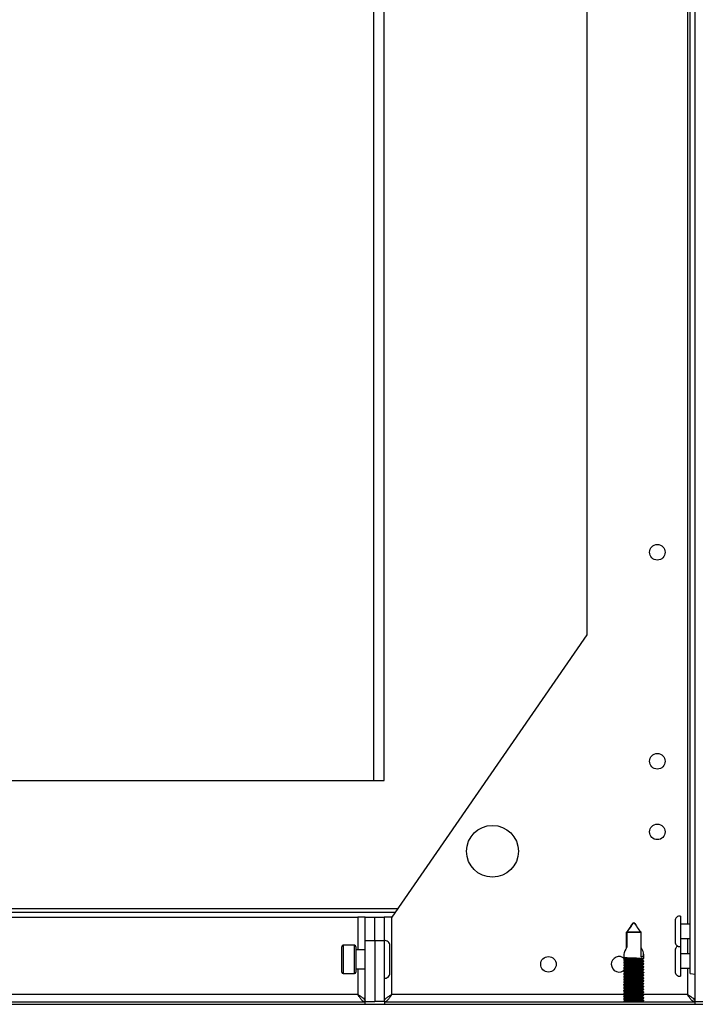
# Model space of a CAD drawing. Units: millimetres. Extents: x -7825 to 53664, y -11594 to -1526.
# Drawn here: x 15237 to 15381, y -9847 to -9637 of the extents above; entities that cross this region are included whole.
import ezdxf

# ---------------------------------------------------------------- set-up
doc = ezdxf.new("R2010")
doc.units = ezdxf.units.MM

msp = doc.modelspace()

# ---------------------------------------------------------------- linework, layer by layer
at = {"color": 7, "linetype": 'Continuous', "lineweight": 25}
for p, q in [((15380.79, -9845.98), (15380.79, -9245.12)), ((15379.78, -9840.03), (15379.78, -9251.06)), ((15312.59, -9799.05), (15312.59, -9284.05)), ((15314.79, -9799.05), (15314.79, -9284.05)), ((15357.79, -9323.05), (15357.79, -9768.05)), ((15357.79, -9768.05), (15316.39, -9828.05)), ((14579.18, -9799.05), (15314.79, -9799.05)), ((15317.08, -9827.05), (14598.5, -9827.05)), ((14606.39, -9828.05), (15309.19, -9828.05)), ((15310.79, -9828.05), (15309.19, -9828.05)), ((15310.79, -9833.05), (15310.79, -9828.05)), ((15310.79, -9828.05), (15312.79, -9828.05)), ((15312.79, -9828.05), (15314.79, -9828.05)), ((15312.79, -9833.05), (15312.79, -9828.05)), ((15314.79, -9828.05), (15314.79, -9833.05)), ((15316.39, -9828.05), (15314.79, -9828.05)), ((15316.39, -9844.45), (15316.39, -9828.05)), ((15376.54, -9828.86), (15376.54, -9833.23)), ((15377.74, -9827.8), (15377.74, -9834.3)), ((15369.24, -9831.25), (15366.24, -9831.25)), ((15366.24, -9834.55), (15366.24, -9831.25)), ((15366.34, -9831.25), (15366.34, -9834.4)), ((15366.34, -9831.25), (15369.34, -9831.25)), ((15369.34, -9836.47), (15369.34, -9831.25)), ((15379.78, -9829.55), (15377.74, -9829.55)), ((15310.79, -9845.98), (15310.79, -9833.05)), ((15312.79, -9833.05), (15310.79, -9833.05)), ((15314.79, -9833.05), (15312.79, -9833.05)), ((15312.79, -9833.05), (15312.79, -9845.98)), ((15314.79, -9833.05), (15314.79, -9845.98)), ((15377.74, -9832.55), (15379.78, -9832.55)), ((15305.79, -9838.33), (15305.79, -9834.31)), ((15308.49, -9834.01), (15306.09, -9834.01)), ((15308.79, -9834.31), (15308.79, -9839.71)), ((15310.79, -9835.01), (15308.79, -9835.01)), ((15315.99, -9838.45), (15315.99, -9834.07)), ((15376.54, -9835.16), (15376.54, -9839.53)), ((15377.74, -9834.3), (15377.74, -9840.6)), ((15365.69, -9835.91), (15365.69, -9836.56)), ((15365.69, -9836.98), (15365.69, -9837.16)), ((15365.69, -9837.58), (15365.69, -9837.76)), ((15369.89, -9836.82), (15369.89, -9835.91)), ((15369.89, -9837.42), (15369.89, -9837.31)), ((15379.78, -9835.85), (15377.74, -9835.85)), ((15305.79, -9839.71), (15305.79, -9838.33)), ((15308.79, -9839.01), (15310.79, -9839.01)), ((15315.99, -9839.95), (15315.99, -9838.45)), ((15365.69, -9838.18), (15365.69, -9838.36)), ((15365.69, -9838.78), (15365.69, -9838.96)), ((15365.69, -9839.38), (15365.69, -9839.56)), ((15369.89, -9838.02), (15369.89, -9837.91)), ((15369.89, -9838.62), (15369.89, -9838.51)), ((15369.89, -9839.22), (15369.89, -9839.11)), ((15369.89, -9839.82), (15369.89, -9839.71)), ((15377.74, -9838.85), (15379.78, -9838.85)), ((15306.09, -9840.01), (15308.49, -9840.01)), ((15365.69, -9839.98), (15365.69, -9840.16)), ((15365.69, -9840.58), (15365.69, -9840.76)), ((15365.69, -9841.18), (15365.69, -9841.36)), ((15365.69, -9841.78), (15365.69, -9841.96)), ((15369.89, -9840.42), (15369.89, -9840.31)), ((15369.89, -9841.02), (15369.89, -9840.91)), ((15369.89, -9841.62), (15369.89, -9841.51)), ((15379.78, -9840.03), (15380.79, -9840.12)), ((15365.69, -9842.38), (15365.69, -9842.56)), ((15365.69, -9842.98), (15365.69, -9843.16)), ((15365.69, -9843.58), (15365.69, -9843.76)), ((15369.89, -9842.22), (15369.89, -9842.11)), ((15369.89, -9842.82), (15369.89, -9842.71)), ((15369.89, -9843.42), (15369.89, -9843.31)), ((15369.89, -9844.02), (15369.89, -9843.91)), ((14604.86, -9846.05), (15310.72, -9846.05)), ((15310.72, -9846.05), (15310.72, -9846.55)), ((15310.79, -9845.98), (15312.79, -9845.98)), ((15314.79, -9845.98), (15312.79, -9845.98)), ((15314.86, -9846.05), (15314.86, -9846.55)), ((15314.86, -9846.05), (15380.72, -9846.05)), ((15365.69, -9844.18), (15365.69, -9844.36)), ((15365.69, -9844.78), (15365.69, -9844.96)), ((15365.69, -9845.38), (15365.69, -9845.56)), ((15365.69, -9845.98), (15365.69, -9846.05)), ((15369.89, -9844.62), (15369.89, -9844.51)), ((15369.89, -9845.22), (15369.89, -9845.11)), ((15369.89, -9845.82), (15369.89, -9845.71)), ((15380.72, -9846.05), (15380.72, -9846.55)), ((15380.79, -9845.98), (15382.79, -9845.98)), ((14530.4, -9846.55), (15401.29, -9846.55))]:
    msp.add_line(p, q, dxfattribs=at)
at = {"color": 8, "linetype": 'Continuous', "lineweight": 25}
for p, q in [((15379.19, -9274.55), (15379.19, -9829.55)), ((15317.63, -9826.25), (15222.81, -9826.25)), ((15309.19, -9828.05), (15309.19, -9835.01)), ((15379.19, -9832.55), (15379.19, -9835.85)), ((15306.09, -9834.01), (15306.09, -9838.48)), ((15308.49, -9840.01), (15308.49, -9834.01)), ((15306.09, -9838.48), (15306.09, -9840.01)), ((15309.19, -9839.01), (15309.19, -9844.45)), ((15379.19, -9838.85), (15379.19, -9844.45)), ((15309.19, -9844.45), (15143.12, -9844.45)), ((15365.82, -9844.45), (15316.39, -9844.45)), ((15379.19, -9844.45), (15369.78, -9844.45))]:
    msp.add_line(p, q, dxfattribs=at)
at = {"color": 7, "linetype": 'Continuous', "lineweight": 25}
for centre, radius in [((15372.79, -9750.55), 1.65), ((15372.79, -9794.93), 1.65), ((15337.79, -9814.05), 5.5), ((15372.79, -9809.93), 1.65), ((15349.67, -9838.05), 1.65)]:
    msp.add_circle(centre, radius, dxfattribs=at)
for centre, radius, start, end in [((15377.61, -9828.86), 1.07, 83.0363, 180), ((15314.92, -9834.07), 1.07, 0, 96.9637), ((15377.61, -9833.23), 1.07, 180, 276.9637), ((15306.09, -9834.31), 0.3, 90, 180), ((15308.49, -9834.31), 0.3, 0, 90), ((15377.61, -9835.16), 1.07, 115.9486, 180), ((15364.67, -9838.05), 1.65, 46.1192, 180), ((15306.09, -9839.71), 0.3, 180, 270), ((15308.49, -9839.71), 0.3, 270, 0), ((15364.67, -9838.05), 1.65, 180, 319.6697), ((15377.61, -9839.53), 1.07, 180, 276.9637), ((15314.92, -9839.95), 1.07, 263.0363, 0)]:
    msp.add_arc(centre, radius, start, end, dxfattribs=at)
for major_axis, start_param, end_param in [((1.95, 1.95), 1.956344, 2.766889), ((-1.95, 1.95), 2.777734, 4.254858)]:
    msp.add_ellipse((15367.79, -9834.37), major_axis=major_axis, ratio=0.393284, start_param=start_param, end_param=end_param, dxfattribs=at)
for points, knots in [([(15366.24, -9831.25), (15366.49, -9830.91), (15367.01, -9830.24), (15367.47, -9829.47), (15367.76, -9829.18), (15367.76, -9829.18)], [0, 0, 0, 0, 0.49679, 0.998593, 1, 1, 1, 1]), ([(15367.76, -9829.18), (15367.76, -9829.18), (15367.49, -9829.47), (15367.06, -9830.24), (15366.58, -9830.91), (15366.34, -9831.25)], [0, 0, 0, 0, 0.001407, 0.503209, 1, 1, 1, 1]), ([(15367.82, -9829.18), (15367.82, -9829.18), (15368.09, -9829.47), (15368.52, -9830.24), (15369, -9830.91), (15369.24, -9831.25)], [0, 0, 0, 0, 0.0014038, 0.503206, 1, 1, 1, 1]), ([(15369.34, -9831.25), (15369.09, -9830.91), (15368.57, -9830.24), (15368.11, -9829.47), (15367.82, -9829.18), (15367.82, -9829.18)], [0, 0, 0, 0, 0.496795, 0.99859, 1, 1, 1, 1]), ([(15365.63, -9836.53), (15365.7, -9836.57), (15365.84, -9836.65), (15365.98, -9836.74), (15366.04, -9836.78)], [0, 0, 0, 0, 0.5002016, 1, 1, 1, 1]), ([(15366.03, -9836.77), (15365.96, -9836.81), (15365.83, -9836.89), (15365.7, -9836.96), (15365.63, -9837.01)], [0, 0, 0, 0, 0.4767237, 1, 1, 1, 1]), ([(15365.63, -9837.13), (15365.7, -9837.17), (15365.84, -9837.25), (15365.98, -9837.34), (15366.04, -9837.38)], [0, 0, 0, 0, 0.5002016, 1, 1, 1, 1]), ([(15366.03, -9837.37), (15365.96, -9837.41), (15365.83, -9837.49), (15365.7, -9837.56), (15365.63, -9837.61)], [0, 0, 0, 0, 0.47674, 1, 1, 1, 1]), ([(15365.63, -9837.73), (15365.7, -9837.77), (15365.84, -9837.85), (15365.98, -9837.94), (15366.04, -9837.98)], [0, 0, 0, 0, 0.50021, 1, 1, 1, 1]), ([(15369.87, -9837.91), (15369.87, -9837.91), (15369.91, -9837.9), (15369.72, -9837.87), (15369.33, -9837.84), (15368.75, -9837.8), (15368.06, -9837.76), (15367.34, -9837.72), (15366.68, -9837.68), (15366.13, -9837.64), (15365.79, -9837.61), (15365.65, -9837.58), (15365.71, -9837.57), (15365.72, -9837.57)], [0, 0, 0, 0, 0.028351, 0.132748, 0.237166, 0.341578, 0.446062, 0.550554, 0.655023, 0.759531, 0.864, 0.968426, 1, 1, 1, 1]), ([(15365.71, -9837.76), (15365.7, -9837.76), (15365.67, -9837.78), (15365.84, -9837.8), (15366.22, -9837.83), (15366.8, -9837.86), (15367.48, -9837.88), (15368.2, -9837.91), (15368.87, -9837.93), (15369.43, -9837.96), (15369.78, -9837.99), (15369.93, -9838.01), (15369.87, -9838.03), (15369.86, -9838.03)], [0, 0, 0, 0, 0.023146, 0.127878, 0.232553, 0.337191, 0.441841, 0.546467, 0.651068, 0.755694, 0.860335, 0.964966, 1, 1, 1, 1]), ([(15369.86, -9837.31), (15369.86, -9837.31), (15369.86, -9837.29), (15369.59, -9837.26), (15369.12, -9837.22), (15368.49, -9837.18), (15367.78, -9837.15), (15367.07, -9837.11), (15366.44, -9837.07), (15365.97, -9837.03), (15365.69, -9837), (15365.7, -9836.98), (15365.71, -9836.97)], [0, 0, 0, 0, 0.069712, 0.1741489, 0.2785835, 0.3830391, 0.4875581, 0.5920544, 0.6965505, 0.8010774, 0.9055248, 1, 1, 1, 1]), ([(15365.72, -9836.56), (15365.71, -9836.57), (15365.69, -9836.58), (15365.9, -9836.61), (15366.33, -9836.63), (15366.94, -9836.66), (15367.63, -9836.69), (15368.35, -9836.71), (15369, -9836.74), (15369.52, -9836.77), (15369.82, -9836.79), (15369.94, -9836.82), (15369.88, -9836.83), (15369.87, -9836.83)], [0, 0, 0, 0, 0.045351, 0.150091, 0.25476, 0.359414, 0.464074, 0.568703, 0.673319, 0.777961, 0.882614, 0.987256, 1, 1, 1, 1]), ([(15365.71, -9837.16), (15365.72, -9837.17), (15365.74, -9837.19), (15366.05, -9837.22), (15366.55, -9837.25), (15367.2, -9837.27), (15367.92, -9837.3), (15368.62, -9837.32), (15369.23, -9837.35), (15369.66, -9837.38), (15369.89, -9837.4), (15369.87, -9837.42), (15369.86, -9837.42)], [0, 0, 0, 0, 0.089125, 0.196651, 0.304103, 0.411562, 0.519019, 0.626434, 0.733853, 0.841308, 0.948754, 1, 1, 1, 1]), ([(15366.06, -9836.78), (15366.06, -9836.78), (15366.06, -9836.79), (15366.21, -9836.81), (15366.48, -9836.84), (15366.87, -9836.87), (15367.34, -9836.9), (15367.83, -9836.92), (15368.32, -9836.95), (15368.77, -9836.98), (15369.13, -9837.01), (15369.38, -9837.03), (15369.44, -9837.05), (15369.47, -9837.06)], [0, 0, 0, 0, 0.028259, 0.125787, 0.220706, 0.319496, 0.418889, 0.514798, 0.610997, 0.710468, 0.809103, 0.90393, 1, 1, 1, 1]), ([(15366.06, -9837.38), (15366.06, -9837.38), (15366.06, -9837.39), (15366.21, -9837.41), (15366.48, -9837.44), (15366.87, -9837.47), (15367.34, -9837.5), (15367.83, -9837.52), (15368.32, -9837.55), (15368.77, -9837.58), (15369.13, -9837.61), (15369.38, -9837.63), (15369.44, -9837.65), (15369.47, -9837.66)], [0, 0, 0, 0, 0.028258, 0.125787, 0.220705, 0.319496, 0.418888, 0.514798, 0.610997, 0.710468, 0.809103, 0.90393, 1, 1, 1, 1]), ([(15369.88, -9837.31), (15369.82, -9837.26), (15369.68, -9837.18), (15369.54, -9837.1), (15369.47, -9837.06)], [0, 0, 0, 0, 0.5001608, 1, 1, 1, 1]), ([(15369.88, -9837.91), (15369.82, -9837.86), (15369.68, -9837.78), (15369.54, -9837.7), (15369.47, -9837.66)], [0, 0, 0, 0, 0.500169, 1, 1, 1, 1]), ([(15369.49, -9837.07), (15369.55, -9837.03), (15369.68, -9836.95), (15369.82, -9836.87), (15369.89, -9836.83)], [0, 0, 0, 0, 0.4782121, 1, 1, 1, 1]), ([(15369.49, -9837.67), (15369.55, -9837.63), (15369.68, -9837.55), (15369.82, -9837.47), (15369.89, -9837.43)], [0, 0, 0, 0, 0.4782287, 1, 1, 1, 1]), ([(15366.03, -9837.97), (15365.96, -9838.01), (15365.83, -9838.09), (15365.7, -9838.16), (15365.63, -9838.21)], [0, 0, 0, 0, 0.47674, 1, 1, 1, 1]), ([(15365.63, -9838.33), (15365.7, -9838.37), (15365.84, -9838.45), (15365.98, -9838.54), (15366.04, -9838.58)], [0, 0, 0, 0, 0.5002016, 1, 1, 1, 1]), ([(15366.03, -9838.57), (15365.96, -9838.61), (15365.83, -9838.69), (15365.7, -9838.76), (15365.63, -9838.81)], [0, 0, 0, 0, 0.4767237, 1, 1, 1, 1]), ([(15365.63, -9838.93), (15365.7, -9838.97), (15365.84, -9839.05), (15365.98, -9839.14), (15366.04, -9839.18)], [0, 0, 0, 0, 0.5002016, 1, 1, 1, 1]), ([(15366.03, -9839.17), (15365.96, -9839.21), (15365.83, -9839.29), (15365.7, -9839.36), (15365.63, -9839.41)], [0, 0, 0, 0, 0.47674, 1, 1, 1, 1]), ([(15365.63, -9839.53), (15365.7, -9839.57), (15365.84, -9839.65), (15365.98, -9839.74), (15366.04, -9839.78)], [0, 0, 0, 0, 0.50021, 1, 1, 1, 1]), ([(15366.03, -9839.77), (15365.96, -9839.81), (15365.83, -9839.89), (15365.7, -9839.96), (15365.63, -9840.01)], [0, 0, 0, 0, 0.47674, 1, 1, 1, 1]), ([(15369.86, -9839.11), (15369.87, -9839.11), (15369.89, -9839.09), (15369.66, -9839.06), (15369.22, -9839.03), (15368.61, -9838.99), (15367.91, -9838.95), (15367.2, -9838.91), (15366.55, -9838.87), (15366.04, -9838.84), (15365.75, -9838.8), (15365.64, -9838.78), (15365.7, -9838.77), (15365.71, -9838.77)], [0, 0, 0, 0, 0.050527, 0.154951, 0.259381, 0.363805, 0.468318, 0.572809, 0.677292, 0.781818, 0.886279, 0.99072, 1, 1, 1, 1]), ([(15365.69, -9838.96), (15365.69, -9838.96), (15365.65, -9838.97), (15365.79, -9839), (15366.12, -9839.02), (15366.67, -9839.05), (15367.33, -9839.08), (15368.05, -9839.1), (15368.74, -9839.13), (15369.32, -9839.16), (15369.72, -9839.18), (15369.9, -9839.21), (15369.87, -9839.22), (15369.87, -9839.22)], [0, 0, 0, 0, 0.0011161, 0.1086868, 0.2162176, 0.323691, 0.4311752, 0.5386468, 0.6460827, 0.7535299, 0.8610069, 0.9684749, 1, 1, 1, 1]), ([(15369.88, -9839.71), (15369.88, -9839.71), (15369.92, -9839.7), (15369.77, -9839.68), (15369.42, -9839.64), (15368.87, -9839.61), (15368.19, -9839.57), (15367.47, -9839.53), (15366.79, -9839.49), (15366.22, -9839.45), (15365.83, -9839.42), (15365.66, -9839.39), (15365.71, -9839.37), (15365.73, -9839.37)], [0, 0, 0, 0, 0.0092885, 0.1136769, 0.218097, 0.3225091, 0.426981, 0.5314772, 0.6359461, 0.7404489, 0.8449339, 0.9493597, 1, 1, 1, 1]), ([(15365.72, -9839.56), (15365.71, -9839.57), (15365.69, -9839.58), (15365.9, -9839.61), (15366.32, -9839.63), (15366.92, -9839.66), (15367.61, -9839.69), (15368.33, -9839.71), (15368.98, -9839.74), (15369.51, -9839.77), (15369.82, -9839.79), (15369.94, -9839.82), (15369.88, -9839.83), (15369.87, -9839.83)], [0, 0, 0, 0, 0.042337, 0.147075, 0.25174, 0.356391, 0.461049, 0.565675, 0.670287, 0.774926, 0.879575, 0.984213, 1, 1, 1, 1]), ([(15369.88, -9838.51), (15369.87, -9838.5), (15369.84, -9838.48), (15369.51, -9838.45), (15369, -9838.41), (15368.34, -9838.37), (15367.63, -9838.34), (15366.93, -9838.3), (15366.33, -9838.26), (15365.9, -9838.22), (15365.69, -9838.2), (15365.71, -9838.18), (15365.72, -9838.18)], [0, 0, 0, 0, 0.094457, 0.201939, 0.309416, 0.416937, 0.524502, 0.632041, 0.739596, 0.847161, 0.954654, 1, 1, 1, 1]), ([(15365.72, -9838.36), (15365.72, -9838.37), (15365.71, -9838.39), (15365.97, -9838.41), (15366.43, -9838.44), (15367.06, -9838.47), (15367.76, -9838.49), (15368.47, -9838.52), (15369.11, -9838.55), (15369.59, -9838.57), (15369.88, -9838.6), (15369.88, -9838.62), (15369.88, -9838.63)], [0, 0, 0, 0, 0.064612, 0.16936, 0.274023, 0.378688, 0.483365, 0.587997, 0.692624, 0.797292, 0.901956, 1, 1, 1, 1]), ([(15366.06, -9837.98), (15366.06, -9837.98), (15366.06, -9837.99), (15366.21, -9838.01), (15366.48, -9838.04), (15366.87, -9838.07), (15367.34, -9838.1), (15367.83, -9838.12), (15368.32, -9838.15), (15368.77, -9838.18), (15369.13, -9838.21), (15369.38, -9838.23), (15369.44, -9838.25), (15369.47, -9838.26)], [0, 0, 0, 0, 0.0282585, 0.1257866, 0.2207054, 0.3194957, 0.4188884, 0.5147979, 0.6109965, 0.7104676, 0.8091032, 0.9039298, 1, 1, 1, 1]), ([(15366.06, -9838.58), (15366.06, -9838.58), (15366.06, -9838.59), (15366.21, -9838.61), (15366.48, -9838.64), (15366.87, -9838.67), (15367.34, -9838.7), (15367.83, -9838.72), (15368.32, -9838.75), (15368.77, -9838.78), (15369.13, -9838.81), (15369.38, -9838.83), (15369.44, -9838.85), (15369.47, -9838.86)], [0, 0, 0, 0, 0.028259, 0.125787, 0.220706, 0.319496, 0.418889, 0.514798, 0.610997, 0.710468, 0.809103, 0.90393, 1, 1, 1, 1]), ([(15366.06, -9839.18), (15366.06, -9839.18), (15366.06, -9839.19), (15366.21, -9839.21), (15366.48, -9839.24), (15366.87, -9839.27), (15367.34, -9839.3), (15367.83, -9839.32), (15368.32, -9839.35), (15368.77, -9839.38), (15369.13, -9839.41), (15369.38, -9839.43), (15369.44, -9839.45), (15369.47, -9839.46)], [0, 0, 0, 0, 0.028259, 0.125787, 0.220706, 0.319496, 0.418889, 0.514798, 0.610997, 0.710468, 0.809103, 0.90393, 1, 1, 1, 1]), ([(15366.06, -9839.78), (15366.06, -9839.78), (15366.06, -9839.79), (15366.21, -9839.81), (15366.48, -9839.84), (15366.87, -9839.87), (15367.34, -9839.9), (15367.83, -9839.92), (15368.32, -9839.95), (15368.77, -9839.98), (15369.13, -9840.01), (15369.38, -9840.03), (15369.44, -9840.05), (15369.47, -9840.06)], [0, 0, 0, 0, 0.0282585, 0.1257866, 0.2207054, 0.3194957, 0.4188884, 0.5147979, 0.6109965, 0.7104676, 0.8091032, 0.9039298, 1, 1, 1, 1]), ([(15369.88, -9838.51), (15369.82, -9838.46), (15369.68, -9838.38), (15369.54, -9838.3), (15369.47, -9838.26)], [0, 0, 0, 0, 0.500153, 1, 1, 1, 1]), ([(15369.88, -9839.11), (15369.82, -9839.06), (15369.68, -9838.98), (15369.54, -9838.9), (15369.47, -9838.86)], [0, 0, 0, 0, 0.5001608, 1, 1, 1, 1]), ([(15369.88, -9839.71), (15369.82, -9839.66), (15369.68, -9839.58), (15369.54, -9839.5), (15369.47, -9839.46)], [0, 0, 0, 0, 0.500169, 1, 1, 1, 1]), ([(15369.49, -9838.27), (15369.55, -9838.23), (15369.68, -9838.15), (15369.82, -9838.07), (15369.89, -9838.03)], [0, 0, 0, 0, 0.4782287, 1, 1, 1, 1]), ([(15369.49, -9838.87), (15369.55, -9838.83), (15369.68, -9838.75), (15369.82, -9838.67), (15369.89, -9838.63)], [0, 0, 0, 0, 0.4782121, 1, 1, 1, 1]), ([(15369.49, -9839.47), (15369.55, -9839.43), (15369.68, -9839.35), (15369.82, -9839.27), (15369.89, -9839.23)], [0, 0, 0, 0, 0.47822, 1, 1, 1, 1]), ([(15369.49, -9840.07), (15369.55, -9840.03), (15369.68, -9839.95), (15369.82, -9839.87), (15369.89, -9839.83)], [0, 0, 0, 0, 0.4782287, 1, 1, 1, 1]), ([(15365.63, -9840.13), (15365.7, -9840.17), (15365.84, -9840.25), (15365.98, -9840.34), (15366.04, -9840.38)], [0, 0, 0, 0, 0.5002016, 1, 1, 1, 1]), ([(15366.03, -9840.37), (15365.96, -9840.41), (15365.83, -9840.49), (15365.7, -9840.56), (15365.63, -9840.61)], [0, 0, 0, 0, 0.476732, 1, 1, 1, 1]), ([(15365.63, -9840.73), (15365.7, -9840.77), (15365.84, -9840.85), (15365.98, -9840.94), (15366.04, -9840.98)], [0, 0, 0, 0, 0.5002016, 1, 1, 1, 1]), ([(15366.03, -9840.97), (15365.96, -9841.01), (15365.83, -9841.09), (15365.7, -9841.16), (15365.63, -9841.21)], [0, 0, 0, 0, 0.47674, 1, 1, 1, 1]), ([(15365.63, -9841.33), (15365.7, -9841.37), (15365.84, -9841.45), (15365.98, -9841.54), (15366.04, -9841.58)], [0, 0, 0, 0, 0.50021, 1, 1, 1, 1]), ([(15366.03, -9841.57), (15365.96, -9841.61), (15365.83, -9841.69), (15365.7, -9841.76), (15365.63, -9841.81)], [0, 0, 0, 0, 0.47674, 1, 1, 1, 1]), ([(15365.63, -9841.93), (15365.7, -9841.97), (15365.84, -9842.05), (15365.98, -9842.14), (15366.04, -9842.18)], [0, 0, 0, 0, 0.5002016, 1, 1, 1, 1]), ([(15369.86, -9842.11), (15369.87, -9842.11), (15369.88, -9842.09), (15369.65, -9842.06), (15369.21, -9842.03), (15368.59, -9841.99), (15367.89, -9841.95), (15367.18, -9841.91), (15366.53, -9841.87), (15366.02, -9841.84), (15365.74, -9841.8), (15365.64, -9841.78), (15365.7, -9841.77), (15365.71, -9841.77)], [0, 0, 0, 0, 0.053536, 0.157967, 0.262398, 0.366835, 0.47135, 0.575843, 0.680333, 0.784861, 0.889324, 0.99377, 1, 1, 1, 1]), ([(15369.87, -9840.91), (15369.87, -9840.91), (15369.9, -9840.9), (15369.72, -9840.87), (15369.32, -9840.84), (15368.73, -9840.8), (15368.04, -9840.76), (15367.32, -9840.72), (15366.66, -9840.68), (15366.12, -9840.64), (15365.78, -9840.61), (15365.65, -9840.58), (15365.71, -9840.57), (15365.72, -9840.57)], [0, 0, 0, 0, 0.031347, 0.135749, 0.240166, 0.34458, 0.449064, 0.553555, 0.658025, 0.762535, 0.867002, 0.971428, 1, 1, 1, 1]), ([(15365.71, -9840.76), (15365.7, -9840.76), (15365.67, -9840.78), (15365.83, -9840.8), (15366.21, -9840.83), (15366.78, -9840.86), (15367.46, -9840.88), (15368.18, -9840.91), (15368.85, -9840.93), (15369.41, -9840.96), (15369.77, -9840.99), (15369.92, -9841.01), (15369.87, -9841.03), (15369.86, -9841.03)], [0, 0, 0, 0, 0.020148, 0.124881, 0.229558, 0.334198, 0.438848, 0.543476, 0.648074, 0.752697, 0.857339, 0.961969, 1, 1, 1, 1]), ([(15365.69, -9841.96), (15365.71, -9841.97), (15365.76, -9842), (15366.12, -9842.02), (15366.65, -9842.05), (15367.31, -9842.08), (15368.03, -9842.1), (15368.72, -9842.13), (15369.31, -9842.16), (15369.71, -9842.18), (15369.9, -9842.2), (15369.87, -9842.22), (15369.86, -9842.22)], [0, 0, 0, 0, 0.105631, 0.213162, 0.320628, 0.428109, 0.535577, 0.64301, 0.750453, 0.857926, 0.965389, 1, 1, 1, 1]), ([(15369.87, -9840.31), (15369.86, -9840.31), (15369.86, -9840.29), (15369.58, -9840.26), (15369.1, -9840.22), (15368.47, -9840.18), (15367.76, -9840.14), (15367.05, -9840.11), (15366.43, -9840.07), (15365.96, -9840.03), (15365.69, -9840), (15365.71, -9839.98), (15365.71, -9839.97)], [0, 0, 0, 0, 0.07271, 0.177145, 0.281576, 0.386029, 0.490552, 0.59504, 0.699536, 0.80406, 0.908504, 1, 1, 1, 1]), ([(15369.88, -9841.51), (15369.87, -9841.5), (15369.83, -9841.48), (15369.5, -9841.45), (15368.98, -9841.41), (15368.32, -9841.37), (15367.61, -9841.34), (15366.91, -9841.3), (15366.31, -9841.26), (15365.89, -9841.22), (15365.69, -9841.2), (15365.71, -9841.18), (15365.72, -9841.18)], [0, 0, 0, 0, 0.0975228, 0.2050085, 0.3124846, 0.4200106, 0.5275832, 0.6351197, 0.742682, 0.8502485, 0.9577432, 1, 1, 1, 1]), ([(15365.71, -9840.16), (15365.72, -9840.17), (15365.73, -9840.19), (15366.04, -9840.22), (15366.54, -9840.24), (15367.18, -9840.27), (15367.9, -9840.3), (15368.6, -9840.32), (15369.21, -9840.35), (15369.66, -9840.38), (15369.9, -9840.4), (15369.87, -9840.42), (15369.86, -9840.43)], [0, 0, 0, 0, 0.0837986, 0.1885166, 0.2931602, 0.3978112, 0.5024609, 0.6070701, 0.711677, 0.8163255, 0.9209635, 1, 1, 1, 1]), ([(15365.72, -9841.36), (15365.72, -9841.37), (15365.71, -9841.39), (15365.96, -9841.41), (15366.41, -9841.44), (15367.04, -9841.47), (15367.74, -9841.49), (15368.46, -9841.52), (15369.09, -9841.54), (15369.58, -9841.57), (15369.88, -9841.6), (15369.88, -9841.62), (15369.88, -9841.63)], [0, 0, 0, 0, 0.0615952, 0.1663471, 0.2710187, 0.3756886, 0.4803665, 0.585002, 0.6896363, 0.7943036, 0.8989715, 1, 1, 1, 1]), ([(15366.06, -9840.38), (15366.06, -9840.38), (15366.06, -9840.39), (15366.21, -9840.41), (15366.48, -9840.44), (15366.87, -9840.47), (15367.34, -9840.5), (15367.83, -9840.52), (15368.32, -9840.55), (15368.77, -9840.58), (15369.13, -9840.61), (15369.38, -9840.63), (15369.44, -9840.65), (15369.47, -9840.66)], [0, 0, 0, 0, 0.028259, 0.125787, 0.220706, 0.319496, 0.418889, 0.514798, 0.610997, 0.710468, 0.809103, 0.90393, 1, 1, 1, 1]), ([(15366.06, -9840.98), (15366.06, -9840.98), (15366.06, -9840.99), (15366.21, -9841.01), (15366.48, -9841.04), (15366.87, -9841.07), (15367.34, -9841.1), (15367.83, -9841.12), (15368.32, -9841.15), (15368.77, -9841.18), (15369.13, -9841.21), (15369.38, -9841.23), (15369.44, -9841.25), (15369.47, -9841.26)], [0, 0, 0, 0, 0.028259, 0.125787, 0.220706, 0.319496, 0.418889, 0.514798, 0.610997, 0.710468, 0.809103, 0.90393, 1, 1, 1, 1]), ([(15366.06, -9841.58), (15366.06, -9841.58), (15366.06, -9841.59), (15366.21, -9841.61), (15366.48, -9841.64), (15366.87, -9841.67), (15367.34, -9841.7), (15367.83, -9841.72), (15368.32, -9841.75), (15368.77, -9841.78), (15369.13, -9841.81), (15369.38, -9841.83), (15369.44, -9841.85), (15369.47, -9841.86)], [0, 0, 0, 0, 0.028258, 0.125787, 0.220705, 0.319496, 0.418888, 0.514798, 0.610997, 0.710468, 0.809103, 0.90393, 1, 1, 1, 1]), ([(15369.88, -9840.31), (15369.82, -9840.26), (15369.68, -9840.18), (15369.54, -9840.1), (15369.47, -9840.06)], [0, 0, 0, 0, 0.500153, 1, 1, 1, 1]), ([(15369.88, -9840.91), (15369.82, -9840.86), (15369.68, -9840.78), (15369.54, -9840.7), (15369.47, -9840.66)], [0, 0, 0, 0, 0.500153, 1, 1, 1, 1]), ([(15369.88, -9841.51), (15369.82, -9841.46), (15369.68, -9841.38), (15369.54, -9841.3), (15369.47, -9841.26)], [0, 0, 0, 0, 0.500169, 1, 1, 1, 1]), ([(15369.88, -9842.11), (15369.82, -9842.06), (15369.68, -9841.98), (15369.54, -9841.9), (15369.47, -9841.86)], [0, 0, 0, 0, 0.500153, 1, 1, 1, 1]), ([(15369.49, -9840.67), (15369.55, -9840.63), (15369.68, -9840.55), (15369.82, -9840.47), (15369.89, -9840.43)], [0, 0, 0, 0, 0.4782121, 1, 1, 1, 1]), ([(15369.49, -9841.27), (15369.55, -9841.23), (15369.68, -9841.15), (15369.82, -9841.07), (15369.89, -9841.03)], [0, 0, 0, 0, 0.47822, 1, 1, 1, 1]), ([(15369.49, -9841.87), (15369.55, -9841.83), (15369.68, -9841.75), (15369.82, -9841.67), (15369.89, -9841.63)], [0, 0, 0, 0, 0.4782287, 1, 1, 1, 1]), ([(15366.03, -9842.17), (15365.96, -9842.21), (15365.83, -9842.29), (15365.7, -9842.36), (15365.63, -9842.41)], [0, 0, 0, 0, 0.476732, 1, 1, 1, 1]), ([(15365.63, -9842.53), (15365.7, -9842.57), (15365.84, -9842.65), (15365.98, -9842.74), (15366.04, -9842.78)], [0, 0, 0, 0, 0.5002016, 1, 1, 1, 1]), ([(15366.03, -9842.77), (15365.96, -9842.81), (15365.83, -9842.89), (15365.7, -9842.96), (15365.63, -9843.01)], [0, 0, 0, 0, 0.47674, 1, 1, 1, 1]), ([(15365.63, -9843.13), (15365.7, -9843.17), (15365.84, -9843.25), (15365.98, -9843.34), (15366.04, -9843.38)], [0, 0, 0, 0, 0.500194, 1, 1, 1, 1]), ([(15366.03, -9843.37), (15365.96, -9843.41), (15365.83, -9843.49), (15365.7, -9843.56), (15365.63, -9843.61)], [0, 0, 0, 0, 0.47674, 1, 1, 1, 1]), ([(15365.63, -9843.73), (15365.7, -9843.77), (15365.84, -9843.85), (15365.98, -9843.94), (15366.04, -9843.98)], [0, 0, 0, 0, 0.5002016, 1, 1, 1, 1]), ([(15366.03, -9843.97), (15365.96, -9844.01), (15365.83, -9844.09), (15365.7, -9844.16), (15365.63, -9844.21)], [0, 0, 0, 0, 0.476732, 1, 1, 1, 1]), ([(15369.86, -9843.91), (15369.87, -9843.91), (15369.9, -9843.9), (15369.71, -9843.87), (15369.3, -9843.84), (15368.71, -9843.8), (15368.02, -9843.76), (15367.3, -9843.72), (15366.64, -9843.68), (15366.1, -9843.64), (15365.78, -9843.61), (15365.65, -9843.58), (15365.71, -9843.57), (15365.72, -9843.57)], [0, 0, 0, 0, 0.034349, 0.138752, 0.243169, 0.347584, 0.452073, 0.556564, 0.661034, 0.765546, 0.870008, 0.974436, 1, 1, 1, 1]), ([(15365.71, -9843.76), (15365.7, -9843.76), (15365.66, -9843.78), (15365.83, -9843.8), (15366.19, -9843.83), (15366.76, -9843.86), (15367.44, -9843.88), (15368.16, -9843.91), (15368.84, -9843.93), (15369.4, -9843.96), (15369.76, -9843.99), (15369.92, -9844.01), (15369.87, -9844.03), (15369.85, -9844.03)], [0, 0, 0, 0, 0.01715, 0.121881, 0.226565, 0.331202, 0.435851, 0.540479, 0.645081, 0.749701, 0.854342, 0.958973, 1, 1, 1, 1]), ([(15369.88, -9842.71), (15369.88, -9842.71), (15369.92, -9842.7), (15369.77, -9842.68), (15369.41, -9842.64), (15368.85, -9842.6), (15368.17, -9842.56), (15367.45, -9842.53), (15366.77, -9842.49), (15366.2, -9842.45), (15365.83, -9842.42), (15365.66, -9842.39), (15365.71, -9842.37), (15365.73, -9842.37)], [0, 0, 0, 0, 0.012263, 0.116653, 0.221073, 0.325486, 0.429961, 0.534458, 0.638926, 0.743429, 0.847912, 0.952338, 1, 1, 1, 1]), ([(15365.72, -9842.56), (15365.71, -9842.57), (15365.68, -9842.58), (15365.89, -9842.61), (15366.3, -9842.63), (15366.9, -9842.66), (15367.59, -9842.69), (15368.31, -9842.71), (15368.97, -9842.74), (15369.5, -9842.77), (15369.81, -9842.79), (15369.93, -9842.82), (15369.87, -9842.83), (15369.87, -9842.83)], [0, 0, 0, 0, 0.039322, 0.144056, 0.248724, 0.353371, 0.458027, 0.562653, 0.667262, 0.771896, 0.876544, 0.981179, 1, 1, 1, 1]), ([(15369.87, -9843.31), (15369.86, -9843.31), (15369.86, -9843.29), (15369.57, -9843.26), (15369.09, -9843.22), (15368.45, -9843.18), (15367.74, -9843.14), (15367.03, -9843.1), (15366.41, -9843.06), (15365.95, -9843.03), (15365.69, -9843), (15365.71, -9842.98), (15365.71, -9842.97)], [0, 0, 0, 0, 0.0757023, 0.1801362, 0.2845647, 0.3890188, 0.4935372, 0.598024, 0.7025173, 0.807039, 0.9114782, 1, 1, 1, 1]), ([(15365.71, -9843.16), (15365.72, -9843.17), (15365.73, -9843.19), (15366.03, -9843.22), (15366.52, -9843.24), (15367.16, -9843.27), (15367.88, -9843.3), (15368.58, -9843.32), (15369.2, -9843.35), (15369.65, -9843.38), (15369.89, -9843.4), (15369.87, -9843.42), (15369.86, -9843.43)], [0, 0, 0, 0, 0.080798, 0.185522, 0.290165, 0.39482, 0.499475, 0.604083, 0.708693, 0.813345, 0.917987, 1, 1, 1, 1]), ([(15366.06, -9842.18), (15366.06, -9842.18), (15366.06, -9842.19), (15366.21, -9842.21), (15366.48, -9842.24), (15366.87, -9842.27), (15367.34, -9842.3), (15367.83, -9842.32), (15368.32, -9842.35), (15368.77, -9842.38), (15369.13, -9842.41), (15369.38, -9842.43), (15369.44, -9842.45), (15369.47, -9842.46)], [0, 0, 0, 0, 0.028259, 0.125787, 0.220705, 0.319496, 0.418889, 0.514798, 0.610997, 0.710468, 0.809103, 0.90393, 1, 1, 1, 1]), ([(15366.06, -9842.78), (15366.06, -9842.78), (15366.06, -9842.79), (15366.21, -9842.81), (15366.48, -9842.84), (15366.87, -9842.87), (15367.34, -9842.9), (15367.83, -9842.92), (15368.32, -9842.95), (15368.77, -9842.98), (15369.13, -9843.01), (15369.38, -9843.03), (15369.44, -9843.05), (15369.47, -9843.06)], [0, 0, 0, 0, 0.028259, 0.125787, 0.220706, 0.319496, 0.418889, 0.514798, 0.610997, 0.710468, 0.809103, 0.90393, 1, 1, 1, 1]), ([(15366.06, -9843.38), (15366.06, -9843.38), (15366.06, -9843.39), (15366.21, -9843.41), (15366.48, -9843.44), (15366.87, -9843.47), (15367.34, -9843.5), (15367.83, -9843.52), (15368.32, -9843.55), (15368.77, -9843.58), (15369.13, -9843.61), (15369.38, -9843.63), (15369.44, -9843.65), (15369.47, -9843.66)], [0, 0, 0, 0, 0.028258, 0.125787, 0.220705, 0.319496, 0.418888, 0.514798, 0.610997, 0.710468, 0.809103, 0.90393, 1, 1, 1, 1]), ([(15366.06, -9843.98), (15366.06, -9843.98), (15366.06, -9843.99), (15366.21, -9844.01), (15366.48, -9844.04), (15366.87, -9844.07), (15367.34, -9844.1), (15367.83, -9844.12), (15368.32, -9844.15), (15368.77, -9844.18), (15369.13, -9844.21), (15369.38, -9844.23), (15369.44, -9844.25), (15369.47, -9844.26)], [0, 0, 0, 0, 0.028259, 0.125787, 0.220705, 0.319496, 0.418888, 0.514798, 0.610997, 0.710468, 0.809103, 0.90393, 1, 1, 1, 1]), ([(15369.88, -9842.71), (15369.82, -9842.66), (15369.68, -9842.58), (15369.54, -9842.5), (15369.47, -9842.46)], [0, 0, 0, 0, 0.500153, 1, 1, 1, 1]), ([(15369.88, -9843.31), (15369.82, -9843.26), (15369.68, -9843.18), (15369.54, -9843.1), (15369.47, -9843.06)], [0, 0, 0, 0, 0.500169, 1, 1, 1, 1]), ([(15369.88, -9843.91), (15369.82, -9843.86), (15369.68, -9843.78), (15369.54, -9843.7), (15369.47, -9843.66)], [0, 0, 0, 0, 0.500169, 1, 1, 1, 1]), ([(15369.49, -9842.47), (15369.55, -9842.43), (15369.68, -9842.35), (15369.82, -9842.27), (15369.89, -9842.23)], [0, 0, 0, 0, 0.4782287, 1, 1, 1, 1]), ([(15369.49, -9843.07), (15369.55, -9843.03), (15369.68, -9842.95), (15369.82, -9842.87), (15369.89, -9842.83)], [0, 0, 0, 0, 0.47822, 1, 1, 1, 1]), ([(15369.49, -9843.67), (15369.55, -9843.63), (15369.68, -9843.55), (15369.82, -9843.47), (15369.89, -9843.43)], [0, 0, 0, 0, 0.4782287, 1, 1, 1, 1]), ([(15369.49, -9844.27), (15369.55, -9844.23), (15369.68, -9844.15), (15369.82, -9844.07), (15369.89, -9844.03)], [0, 0, 0, 0, 0.4782287, 1, 1, 1, 1]), ([(15309.19, -9844.45), (15309.42, -9844.59), (15309.87, -9844.86), (15310.4, -9845.26), (15310.73, -9845.62), (15310.77, -9845.86), (15310.79, -9845.98)], [0, 0, 0, 0, 0.278052, 0.529839, 0.781559, 1, 1, 1, 1]), ([(15310.72, -9846.05), (15310.58, -9846.02), (15310.31, -9845.96), (15309.91, -9845.55), (15309.54, -9845.02), (15309.3, -9844.63), (15309.19, -9844.45)], [0, 0, 0, 0, 0.278055, 0.529839, 0.781557, 1, 1, 1, 1]), ([(15314.79, -9845.98), (15314.82, -9845.83), (15314.88, -9845.56), (15315.29, -9845.16), (15315.81, -9844.8), (15316.21, -9844.56), (15316.39, -9844.45)], [0, 0, 0, 0, 0.278053, 0.529838, 0.781559, 1, 1, 1, 1]), ([(15316.39, -9844.45), (15316.25, -9844.68), (15315.98, -9845.12), (15315.58, -9845.66), (15315.21, -9845.99), (15314.97, -9846.03), (15314.86, -9846.05)], [0, 0, 0, 0, 0.278055, 0.529837, 0.781561, 1, 1, 1, 1]), ([(15365.63, -9844.33), (15365.7, -9844.37), (15365.84, -9844.45), (15365.98, -9844.54), (15366.04, -9844.58)], [0, 0, 0, 0, 0.5002016, 1, 1, 1, 1]), ([(15366.03, -9844.57), (15365.96, -9844.61), (15365.83, -9844.69), (15365.7, -9844.76), (15365.63, -9844.81)], [0, 0, 0, 0, 0.4767237, 1, 1, 1, 1]), ([(15365.63, -9844.93), (15365.7, -9844.97), (15365.84, -9845.05), (15365.98, -9845.14), (15366.04, -9845.18)], [0, 0, 0, 0, 0.500194, 1, 1, 1, 1]), ([(15366.03, -9845.17), (15365.96, -9845.21), (15365.83, -9845.29), (15365.7, -9845.36), (15365.63, -9845.41)], [0, 0, 0, 0, 0.47674, 1, 1, 1, 1]), ([(15365.63, -9845.53), (15365.7, -9845.57), (15365.84, -9845.65), (15365.98, -9845.74), (15366.04, -9845.78)], [0, 0, 0, 0, 0.50021, 1, 1, 1, 1]), ([(15366.03, -9845.77), (15365.96, -9845.81), (15365.83, -9845.89), (15365.7, -9845.96), (15365.63, -9846.01)], [0, 0, 0, 0, 0.476732, 1, 1, 1, 1]), ([(15369.88, -9845.71), (15369.88, -9845.71), (15369.92, -9845.7), (15369.76, -9845.67), (15369.4, -9845.64), (15368.83, -9845.6), (15368.15, -9845.56), (15367.43, -9845.53), (15366.75, -9845.49), (15366.19, -9845.45), (15365.82, -9845.42), (15365.66, -9845.39), (15365.71, -9845.37), (15365.73, -9845.37)], [0, 0, 0, 0, 0.0152458, 0.1196388, 0.2240575, 0.3284684, 0.4329452, 0.537441, 0.6419108, 0.7464127, 0.8508924, 0.9553174, 1, 1, 1, 1]), ([(15369.88, -9844.51), (15369.87, -9844.5), (15369.83, -9844.48), (15369.49, -9844.45), (15368.96, -9844.41), (15368.3, -9844.37), (15367.58, -9844.34), (15366.89, -9844.3), (15366.3, -9844.26), (15365.88, -9844.22), (15365.68, -9844.19), (15365.71, -9844.18), (15365.72, -9844.18)], [0, 0, 0, 0, 0.100585, 0.208073, 0.315556, 0.423087, 0.530658, 0.638203, 0.745769, 0.853335, 0.960833, 1, 1, 1, 1]), ([(15369.86, -9845.11), (15369.87, -9845.11), (15369.88, -9845.09), (15369.64, -9845.06), (15369.19, -9845.03), (15368.57, -9844.99), (15367.87, -9844.95), (15367.16, -9844.91), (15366.51, -9844.87), (15366.02, -9844.83), (15365.71, -9844.8), (15365.7, -9844.78), (15365.7, -9844.77)], [0, 0, 0, 0, 0.056727, 0.161496, 0.266265, 0.371042, 0.475895, 0.580725, 0.685553, 0.790418, 0.895216, 1, 1, 1, 1]), ([(15365.7, -9844.96), (15365.71, -9844.97), (15365.75, -9844.99), (15366.1, -9845.02), (15366.63, -9845.05), (15367.29, -9845.08), (15368.01, -9845.1), (15368.7, -9845.13), (15369.29, -9845.16), (15369.7, -9845.18), (15369.9, -9845.2), (15369.87, -9845.22), (15369.86, -9845.22)], [0, 0, 0, 0, 0.1025716, 0.2101003, 0.3175648, 0.4250424, 0.5325078, 0.6399361, 0.7473701, 0.8548437, 0.9623017, 1, 1, 1, 1]), ([(15365.72, -9845.56), (15365.71, -9845.57), (15365.68, -9845.58), (15365.88, -9845.61), (15366.29, -9845.63), (15366.88, -9845.66), (15367.57, -9845.69), (15368.29, -9845.71), (15368.95, -9845.74), (15369.48, -9845.77), (15369.81, -9845.79), (15369.93, -9845.82), (15369.87, -9845.83), (15369.86, -9845.83)], [0, 0, 0, 0, 0.036313, 0.141048, 0.245716, 0.35036, 0.455016, 0.559638, 0.664246, 0.768881, 0.873524, 0.978158, 1, 1, 1, 1]), ([(15366.19, -9846.05), (15366.11, -9846.04), (15365.88, -9846.02), (15365.69, -9846), (15365.71, -9845.98), (15365.72, -9845.97)], [0, 0, 0, 0, 0.210912, 0.644686, 1, 1, 1, 1]), ([(15365.72, -9844.36), (15365.72, -9844.37), (15365.7, -9844.39), (15365.95, -9844.41), (15366.4, -9844.44), (15367.02, -9844.47), (15367.72, -9844.49), (15368.44, -9844.52), (15369.08, -9844.54), (15369.57, -9844.57), (15369.87, -9844.6), (15369.88, -9844.62), (15369.88, -9844.63)], [0, 0, 0, 0, 0.0585788, 0.1633358, 0.2680116, 0.3726874, 0.4773704, 0.5820103, 0.6866455, 0.7913162, 0.8959891, 1, 1, 1, 1]), ([(15366.06, -9844.58), (15366.06, -9844.58), (15366.06, -9844.59), (15366.21, -9844.61), (15366.48, -9844.64), (15366.87, -9844.67), (15367.34, -9844.7), (15367.83, -9844.72), (15368.32, -9844.75), (15368.77, -9844.78), (15369.13, -9844.81), (15369.38, -9844.83), (15369.44, -9844.85), (15369.47, -9844.86)], [0, 0, 0, 0, 0.028259, 0.125787, 0.220706, 0.319496, 0.418889, 0.514798, 0.610997, 0.710468, 0.809103, 0.90393, 1, 1, 1, 1]), ([(15366.06, -9845.18), (15366.06, -9845.18), (15366.06, -9845.19), (15366.21, -9845.21), (15366.48, -9845.24), (15366.87, -9845.27), (15367.34, -9845.3), (15367.83, -9845.32), (15368.32, -9845.35), (15368.77, -9845.38), (15369.13, -9845.41), (15369.38, -9845.43), (15369.44, -9845.45), (15369.47, -9845.46)], [0, 0, 0, 0, 0.028258, 0.125787, 0.220705, 0.319496, 0.418888, 0.514798, 0.610997, 0.710468, 0.809103, 0.90393, 1, 1, 1, 1]), ([(15366.06, -9845.78), (15366.06, -9845.78), (15366.06, -9845.79), (15366.21, -9845.81), (15366.48, -9845.84), (15366.87, -9845.87), (15367.34, -9845.9), (15367.83, -9845.92), (15368.32, -9845.95), (15368.77, -9845.98), (15369.12, -9846.01), (15369.35, -9846.03), (15369.4, -9846.04), (15369.42, -9846.05)], [0, 0, 0, 0, 0.029542, 0.1315, 0.23073, 0.334007, 0.437914, 0.538179, 0.638747, 0.742736, 0.845851, 0.944985, 1, 1, 1, 1]), ([(15369.88, -9844.51), (15369.82, -9844.46), (15369.68, -9844.38), (15369.54, -9844.3), (15369.47, -9844.26)], [0, 0, 0, 0, 0.500153, 1, 1, 1, 1]), ([(15369.88, -9845.11), (15369.82, -9845.06), (15369.68, -9844.98), (15369.54, -9844.9), (15369.47, -9844.86)], [0, 0, 0, 0, 0.500169, 1, 1, 1, 1]), ([(15369.88, -9845.71), (15369.82, -9845.66), (15369.68, -9845.58), (15369.54, -9845.5), (15369.47, -9845.46)], [0, 0, 0, 0, 0.500169, 1, 1, 1, 1]), ([(15369.49, -9844.87), (15369.55, -9844.83), (15369.68, -9844.75), (15369.82, -9844.67), (15369.89, -9844.63)], [0, 0, 0, 0, 0.4782121, 1, 1, 1, 1]), ([(15369.49, -9845.47), (15369.55, -9845.43), (15369.68, -9845.35), (15369.82, -9845.27), (15369.89, -9845.23)], [0, 0, 0, 0, 0.4782287, 1, 1, 1, 1]), ([(15369.53, -9846.05), (15369.58, -9846.02), (15369.7, -9845.94), (15369.82, -9845.87), (15369.89, -9845.83)], [0, 0, 0, 0, 0.423526, 1, 1, 1, 1]), ([(15380.72, -9846.05), (15380.58, -9846.02), (15380.31, -9845.96), (15379.91, -9845.55), (15379.54, -9845.02), (15379.3, -9844.63), (15379.19, -9844.45)], [0, 0, 0, 0, 0.278055, 0.529839, 0.781557, 1, 1, 1, 1]), ([(15379.19, -9844.45), (15379.42, -9844.59), (15379.87, -9844.86), (15380.4, -9845.26), (15380.73, -9845.62), (15380.77, -9845.86), (15380.79, -9845.98)], [0, 0, 0, 0, 0.278052, 0.529839, 0.781559, 1, 1, 1, 1])]:
    msp.add_open_spline(points, degree=3, knots=knots, dxfattribs=at)

doc.saveas('drawing.dxf')
